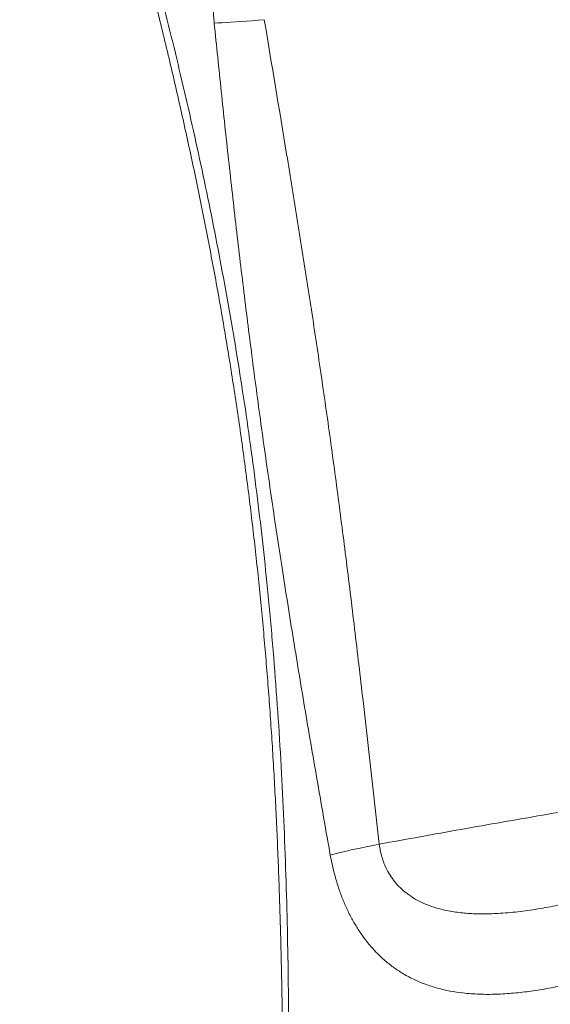
# Model space of a CAD drawing. Units: millimetres. Extents: x -1126 to 14509, y -1344 to 11717.
# Drawn here: x 692 to 1125, y 620 to 1424 of the extents above; entities that cross this region are included whole.
import ezdxf

# ---------------------------------------------------------------- set-up
doc = ezdxf.new("R2010")
doc.units = ezdxf.units.MM
doc.layers.add('DiKom', color=7, linetype='Continuous')

msp = doc.modelspace()

# ---------------------------------------------------------------- linework, layer by layer
at = {"layer": 'DiKom', "color": 7, "linetype": 'Continuous', "lineweight": 15, "flags": 128}
for points in [[(851.09, 1421.65), (854.03, 1421.74), (857.29, 1421.87), (860.83, 1422.05), (864.65, 1422.27), (868.72, 1422.53), (873.02, 1422.83), (877.53, 1423.16), (882.21, 1423.54), (887.05, 1423.94), (892.01, 1424.38)], [(945.86, 741.92), (948.71, 742.69), (951.86, 743.49), (955.31, 744.34), (959.03, 745.21), (963, 746.11), (967.21, 747.03), (971.62, 747.96), (976.21, 748.91), (980.97, 749.86), (985.85, 750.81)]]:
    msp.add_lwpolyline(points, dxfattribs=at)
at = {"layer": 'DiKom', "color": 3, "lineweight": 15}
msp.add_arc((873.76, 1078.56), 2000, 104.15456, 270, dxfattribs=at)
at = {"layer": 'DiKom', "color": 7, "linetype": 'Continuous', "lineweight": 15}
for points, knots in [([(758.12, 1625.6), (761.41, 1614.15), (768, 1591.26), (777.76, 1556.6), (787.38, 1521.66), (796.83, 1486.42), (806.06, 1450.89), (815.06, 1415.08), (823.77, 1378.99), (832.18, 1342.63), (840.23, 1306.06), (847.91, 1269.3), (855.18, 1232.37), (862.03, 1195.26), (868.44, 1158.02), (874.48, 1120.19), (880.11, 1081.77), (885.3, 1042.79), (889.99, 1003.75), (894.38, 962.86), (898.38, 920.12), (901.91, 875.56), (904.86, 831.08), (907.24, 786.73), (909.11, 742.27), (910.48, 697.73), (911.41, 653.13), (911.94, 608.78), (912.16, 564.69), (912.09, 535.56), (912.05, 521)], [0, 0, 0, 0, 0.032973, 0.065949, 0.098921, 0.13202, 0.165123, 0.198222, 0.231441, 0.26467, 0.297898, 0.331117, 0.364342, 0.397577, 0.430811, 0.464036, 0.498546, 0.533067, 0.567588, 0.602098, 0.641501, 0.680928, 0.720363, 0.759792, 0.799198, 0.839343, 0.879508, 0.919682, 0.959851, 1, 1, 1, 1]), ([(907.4, 527.04), (907.4, 528.31), (907.38, 537.67), (907.27, 555.1), (907.08, 579.22), (906.8, 603.18), (906.43, 627.01), (905.97, 650.76), (905.4, 674.37), (904.73, 697.85), (903.94, 721.2), (903.05, 744.43), (902.03, 767.53), (900.89, 790.52), (899.62, 813.4), (898.22, 836.16), (896.69, 858.82), (895.02, 881.37), (893.21, 903.82), (891.26, 926.15), (889.16, 948.38), (886.92, 970.56), (884.53, 992.73), (881.98, 1014.87), (879.29, 1036.94), (876.45, 1058.92), (873.47, 1080.78), (870.34, 1102.61), (867.05, 1124.44), (863.6, 1146.29), (860, 1168.14), (856.24, 1189.98), (852.33, 1211.83), (848.26, 1233.68), (844.06, 1255.46), (839.71, 1277.2), (835.21, 1298.95), (830.54, 1320.82), (825.7, 1342.83), (820.7, 1364.96), (815.55, 1387.2), (810.24, 1409.53), (804.79, 1431.93), (799.21, 1454.39), (793.5, 1476.89), (787.67, 1499.42), (781.75, 1521.93), (775.72, 1544.44), (769.58, 1567.01), (763.31, 1589.77), (758.55, 1606.9), (755.87, 1616.41), (755.35, 1618.28)], [0, 0, 0, 0, 0.003539, 0.026156, 0.048463, 0.070456, 0.092394, 0.114132, 0.135688, 0.157071, 0.178285, 0.19934, 0.220241, 0.240997, 0.261615, 0.282103, 0.302469, 0.322721, 0.342867, 0.362916, 0.382792, 0.402669, 0.422554, 0.442412, 0.462218, 0.481946, 0.501572, 0.521152, 0.540833, 0.560536, 0.580268, 0.600035, 0.619843, 0.639698, 0.659604, 0.679373, 0.699279, 0.719379, 0.739666, 0.760131, 0.780765, 0.801557, 0.822495, 0.843567, 0.864758, 0.886054, 0.907438, 0.928893, 0.950413, 0.972299, 0.994568, 1, 1, 1, 1]), ([(851.09, 1421.65), (850.91, 1423.55), (850.42, 1428.88), (850.04, 1437.65), (850.13, 1447.81), (850.77, 1457.75), (851.97, 1467.41), (853.75, 1476.7), (856.06, 1485.6), (858.86, 1494.01), (862.45, 1502.68), (866.97, 1511.4), (872.52, 1519.99), (878.63, 1527.73), (885.7, 1535.17), (893.81, 1542.15), (902.99, 1548.6), (912.68, 1554.15), (922.85, 1558.94), (933.46, 1563.04), (944.48, 1566.5), (955.84, 1569.4), (968.91, 1572.07), (983.82, 1574.37), (1000.63, 1576.19), (1012.21, 1576.91), (1018, 1577.27)], [0, 0, 0, 0, 0.016476, 0.046288, 0.07624, 0.106198, 0.136019, 0.166367, 0.196827, 0.227312, 0.257692, 0.297265, 0.336974, 0.376728, 0.416365, 0.464269, 0.512274, 0.560315, 0.608272, 0.656684, 0.705139, 0.753609, 0.80204, 0.868012, 0.934016, 1, 1, 1, 1]), ([(892.01, 1424.38), (898.12, 1387.73), (907.29, 1332.74), (919.22, 1259.37), (927.89, 1204.47), (936.19, 1149.7), (944.08, 1095.05), (951.53, 1040.32), (958.74, 984.25), (965.74, 926.88), (974.88, 848.64), (981.46, 789.95), (985.85, 750.81)], [0, 0, 0, 0, 0.163916, 0.24588, 0.327844, 0.408977, 0.490111, 0.5713, 0.65249, 0.73936, 0.826231, 1, 1, 1, 1]), ([(945.86, 741.92), (942.41, 761.43), (935.51, 800.44), (925.48, 859.05), (915.76, 917.74), (906.61, 975.36), (898.06, 1031.89), (890.13, 1087.34), (882.7, 1142.89), (875.7, 1198.53), (869.08, 1254.25), (862.8, 1310.03), (856.79, 1365.83), (852.99, 1403.04), (851.09, 1421.65)], [0, 0, 0, 0, 0.086672, 0.173345, 0.260051, 0.346756, 0.428263, 0.509769, 0.591355, 0.672943, 0.75469, 0.836438, 0.918218, 1, 1, 1, 1]), ([(985.85, 750.81), (1008.15, 754.87), (1052.77, 762.98), (1119.49, 774.67), (1186.08, 786.05), (1252.52, 797.12), (1320.38, 808.12), (1389.62, 819.17), (1448.56, 828.78), (1495.75, 836.78), (1531.23, 842.96), (1566.84, 849.32), (1598.61, 855.15), (1629.66, 860.95), (1652.33, 865.23), (1669.49, 868.47), (1676.28, 869.76), (1679.88, 870.44), (1681.12, 870.68), (1681.52, 870.75), (1681.58, 870.76)], [0, 0, 0, 0, 0.095685, 0.191379, 0.287078, 0.382776, 0.478465, 0.580881, 0.683297, 0.734529, 0.785766, 0.836996, 0.888218, 0.92225, 0.969666, 0.984534, 0.994793, 0.998319, 0.999721, 1, 1, 1, 1]), ([(985.85, 750.81), (986.1, 749.04), (986.61, 745.5), (987.9, 740.34), (989.84, 734.56), (992.66, 728.53), (996.46, 722.54), (1000.73, 717.35), (1004.47, 713.73), (1008.73, 710.2), (1013.55, 706.84), (1020.06, 703.32), (1026.8, 700.49), (1035.13, 697.82), (1045.14, 695.61), (1056.85, 694.21), (1068.72, 693.74), (1082.05, 694.07), (1096.86, 695.26), (1113.17, 697.46), (1129.6, 700.44), (1146.13, 704.03), (1157.23, 706.82), (1162.77, 708.21)], [0, 0, 0, 0, 0.02167, 0.043409, 0.065077, 0.097488, 0.128178, 0.159023, 0.189783, 0.202162, 0.239339, 0.276659, 0.314057, 0.351337, 0.411921, 0.472654, 0.533475, 0.59418, 0.675237, 0.756384, 0.837614, 0.91886, 1, 1, 1, 1]), ([(1138.91, 636.12), (1134.02, 635.09), (1124.21, 633.03), (1109.75, 630.68), (1095.46, 628.99), (1081.39, 628.1), (1067.57, 628.1), (1055, 629.03), (1043.63, 630.73), (1033.41, 633.06), (1023.39, 636.25), (1013.63, 640.38), (1004.62, 645.27), (996.36, 650.87), (988.81, 657.05), (981.59, 664.15), (975.27, 671.62), (969.81, 679.25), (965.12, 686.83), (960.78, 694.98), (956.86, 703.61), (953.39, 712.69), (950.38, 722.14), (947.81, 731.9), (946.51, 738.58), (945.86, 741.92)], [0, 0, 0, 0, 0.05981, 0.119754, 0.179729, 0.239655, 0.29949, 0.359227, 0.405994, 0.452896, 0.499798, 0.546612, 0.593305, 0.633251, 0.673319, 0.713344, 0.753229, 0.784306, 0.815492, 0.846655, 0.877703, 0.908211, 0.938857, 0.969498, 1, 1, 1, 1]), ([(929.94, 392.62), (933.33, 395.38), (940.11, 400.91), (951.2, 409.32), (962.96, 417.81), (976.14, 426.87), (990.86, 436.48), (1007.25, 446.68), (1024.55, 456.96), (1042.72, 467.33), (1061.93, 477.9), (1082.2, 488.66), (1103.53, 499.61), (1125.7, 510.65), (1148.66, 521.77), (1172.16, 532.86), (1196.17, 543.9), (1220.62, 554.91), (1245.72, 565.98), (1271.42, 577.11), (1297.96, 588.41), (1325.31, 599.88), (1353.48, 611.53), (1382.18, 623.22), (1411.32, 634.93), (1431.12, 642.74), (1441.02, 646.64)], [0, 0, 0, 0, 0.036007, 0.072014, 0.108137, 0.14426, 0.186422, 0.228618, 0.270826, 0.313021, 0.355183, 0.398568, 0.441991, 0.485427, 0.52885, 0.572235, 0.614372, 0.656544, 0.698728, 0.7409, 0.783037, 0.826404, 0.869809, 0.913228, 0.956633, 1, 1, 1, 1])]:
    msp.add_open_spline(points, degree=3, knots=knots, dxfattribs=at)

doc.saveas('drawing.dxf')
